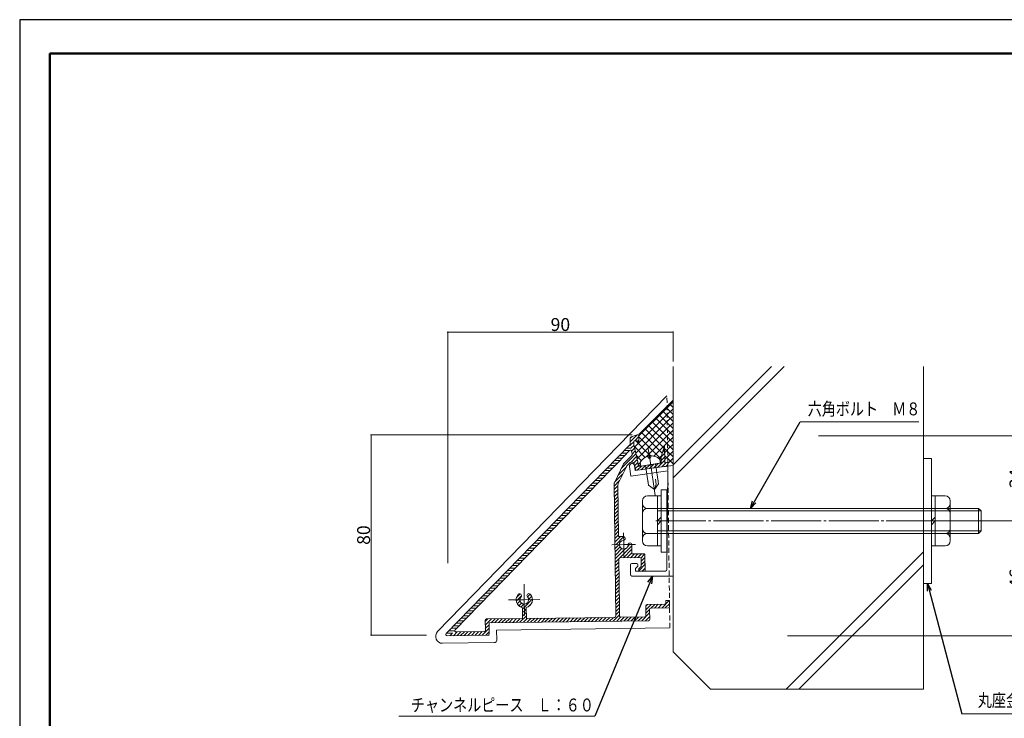
# Model space of a CAD drawing. Units: inches. Extents: x 0 to 594, y 0 to 420.
# Drawn here: x 0 to 393, y 141 to 420 of the extents above; entities that cross this region are included whole.
import ezdxf

# ---------------------------------------------------------------- set-up
doc = ezdxf.new("R2010")
doc.units = ezdxf.units.IN
doc.header["$MEASUREMENT"] = 0
doc.linetypes.add('CENTER2', pattern=[23, 20, -1, 1, -1])
doc.linetypes.add('DASHED', pattern=[3, 2, -1])
doc.layers.get('DEFPOINTS').update_dxf_attribs({"lineweight": 9})
for name, color, linetype, lineweight in [('寸法線', 7, 'Continuous', 9), ('文字', 7, 'Continuous', 9), ('枠', 7, 'Continuous', 20), ('ﾚｲﾔｰ1', 7, 'Continuous', 20), ('ﾚｲﾔｰ2', 7, 'Continuous', 20), ('ﾚｲﾔｰ3', 7, 'Continuous', 9), ('ﾚｲﾔｰ4', 7, 'Continuous', 9), ('ﾚｲﾔｰ5', 7, 'Continuous', 9)]:
    doc.layers.add(name, color=color, linetype=linetype, lineweight=lineweight)
doc.styles.get("Standard").update_dxf_attribs({"font": 'txt.shx', "bigfont": 'extfont2.shx'})
doc.styles.add('Style1', font='ＭＳ ゴシック')
doc.dimstyles.new('DS2', dxfattribs={"dimtxt": 14.111111, "dimasz": 3, "dimexe": 0.5, "dimexo": 0.5, "dimgap": 1, "dimtad": 1, "dimdec": 1, "dimdsep": 46, "dimtxsty": 'Standard', "dimcen": 0.09, "dimclrd": 5, "dimclre": 5, "dimclrt": 5, "dimadec": 0, "dimazin": 0, "dimtfac": 1, "dimtdec": 4, "dimtofl": 0, "dimtmove": 0, "dimatfit": 3, "dimfxl": 0, "dimtolj": 1, "dimtzin": 0, "dimarcsym": 0})
doc.dimstyles.get("Standard").update_dxf_attribs({"dimtxt": 0.18, "dimasz": 0.18, "dimexe": 0.18, "dimexo": 0.0625, "dimgap": 0.09, "dimtad": 0, "dimtih": 1, "dimtoh": 1, "dimdec": 4, "dimzin": 0, "dimdsep": 46, "dimtxsty": 'Standard', "dimcen": 0.09, "dimadec": 0, "dimazin": 0, "dimtfac": 1, "dimtdec": 4, "dimtofl": 0, "dimtmove": 0, "dimatfit": 3, "dimfxl": 0, "dimtolj": 1, "dimtzin": 0, "dimarcsym": 0})

# ---------------------------------------------------------------- blocks, each defined once
blk = doc.blocks.new('A$C3BDE4CB9')
at = {"layer": 'ﾚｲﾔｰ3', "linetype": 'Continuous'}
for p, q in [((170.266718, 128.413137), (171.030906, 129.177326)), ((170.284369, 127.016575), (172.999307, 129.731513)), ((170.329112, 125.647105), (171.814156, 127.132148)), ((172.144243, 127.462236), (173.758612, 129.076604)), ((173.190013, 127.093792), (173.776263, 127.680042)), ((166.836767, 116.497905), (172.583717, 122.244855)), ((166.960984, 122.533131), (169.05353, 122.533131)), ((167.933666, 123.533131), (170.062312, 123.533131)), ((168.906349, 124.533131), (170.562809, 124.533131)), ((169.879031, 125.533131), (170.353023, 125.533131)), ((170.574348, 124.478127), (171.830018, 125.733797)), ((170.819584, 123.309149), (172.081251, 124.570817)), ((171.028474, 122.103826), (172.332484, 123.407836)), ((182.632775, 120.980204), (184.066537, 122.413967)), ((183.272102, 123.033745), (184.048886, 123.810529)), ((183.922346, 125.098203), (184.031235, 125.207092)), ((163.070256, 118.533131), (165.162802, 118.533131)), ((164.042938, 119.533131), (166.135484, 119.533131)), ((165.01562, 120.533131), (167.108166, 120.533131)), ((165.988302, 121.533131), (168.080848, 121.533131)), ((170.670133, 118.917058), (172.83495, 121.081875)), ((171.734019, 118.56673), (173.086183, 119.918894)), ((172.075435, 117.493932), (173.337416, 118.755914)), ((177.964721, 116.312151), (179.753889, 118.101318)), ((179.600988, 116.534204), (181.424547, 118.357763)), ((181.237255, 116.756258), (184.10184, 119.620842)), ((182.650426, 119.583642), (184.084189, 121.017405)), ((182.873522, 116.978311), (184.624953, 118.729742)), ((184.509789, 117.200364), (185.298012, 117.988588)), ((159.179527, 114.533131), (161.272073, 114.533131)), ((160.152209, 115.533131), (162.244755, 115.533131)), ((161.124891, 116.533131), (163.217437, 116.533131)), ((162.097573, 117.533131), (164.190119, 117.533131)), ((164.163805, 110.996516), (167.407501, 114.240212)), ((165.500286, 113.74721), (168.743982, 116.990907)), ((172.326668, 116.330952), (173.588649, 117.592933)), ((173.05592, 115.645991), (174.741914, 117.331985)), ((174.692187, 115.868044), (176.412572, 117.588429)), ((176.328454, 116.090098), (178.08323, 117.844874)), ((155.288798, 110.533131), (157.381344, 110.533131)), ((156.261481, 111.533131), (158.354027, 111.533131)), ((157.234163, 112.533131), (159.326709, 112.533131)), ((158.206845, 113.533131), (160.299391, 113.533131)), ((163.905804, 109.324301), (166.07102, 111.489517)), ((151.39807, 106.533131), (153.490616, 106.533131)), ((152.370752, 107.533131), (154.463298, 107.533131)), ((153.343434, 108.533131), (155.43598, 108.533131)), ((154.316116, 109.533131), (156.408662, 109.533131)), ((163.923455, 107.927739), (165.404851, 109.409135)), ((163.941106, 106.531177), (165.422503, 108.012573)), ((163.958757, 105.134614), (165.440154, 106.616011)), ((147.507341, 102.533131), (149.599887, 102.533131)), ((148.480023, 103.533131), (150.572569, 103.533131)), ((149.452705, 104.533131), (151.545251, 104.533131)), ((150.425388, 105.533131), (152.517934, 105.533131)), ((163.976409, 103.738052), (165.457805, 105.219448)), ((163.99406, 102.34149), (165.475456, 103.822886)), ((164.011711, 100.944927), (165.493108, 102.426324)), ((143.616613, 98.533131), (145.709159, 98.533131)), ((144.589295, 99.533131), (146.681841, 99.533131)), ((145.561977, 100.533131), (147.654523, 100.533131)), ((146.534659, 101.533131), (148.627205, 101.533131)), ((164.029363, 99.548365), (165.510759, 101.029761)), ((164.047014, 98.151803), (165.52841, 99.633199)), ((139.725884, 94.533131), (141.81843, 94.533131)), ((140.698566, 95.533131), (142.791112, 95.533131)), ((141.671248, 96.533131), (143.763794, 96.533131)), ((142.64393, 97.533131), (144.736476, 97.533131)), ((164.064665, 96.755241), (165.546061, 98.236637)), ((164.082316, 95.358678), (165.563713, 96.840075)), ((164.099968, 93.962116), (165.581364, 95.443512)), ((135.835155, 90.533131), (137.927701, 90.533131)), ((136.807838, 91.533131), (138.900384, 91.533131)), ((137.78052, 92.533131), (139.873066, 92.533131)), ((138.753202, 93.533131), (140.845748, 93.533131)), ((164.117619, 92.565554), (165.599015, 94.04695)), ((164.13527, 91.168991), (165.616666, 92.650388)), ((164.152921, 89.772429), (165.634318, 91.253825)), ((131.944427, 86.533131), (134.036973, 86.533131)), ((132.917109, 87.533131), (135.009655, 87.533131)), ((133.889791, 88.533131), (135.982337, 88.533131)), ((134.862473, 89.533131), (136.955019, 89.533131)), ((164.170573, 88.375867), (165.651969, 89.857263)), ((164.188224, 86.979304), (166.363391, 89.154472)), ((164.50687, 85.883737), (167.662467, 89.039334)), ((129.02638, 83.533131), (131.118926, 83.533131)), ((129.999062, 84.533131), (132.091608, 84.533131)), ((130.971745, 85.533131), (133.064291, 85.533131)), ((164.203168, 85.796915), (164.287214, 85.880961)), ((164.22082, 84.400353), (165.719531, 85.899064)), ((164.238471, 83.003791), (166.246475, 85.011795)), ((164.256122, 81.607228), (166.988096, 84.339202)), ((164.273773, 80.210666), (167.730365, 83.667258)), ((165.939187, 85.90184), (165.953164, 85.915818)), ((167.559331, 80.667797), (170.972407, 84.080873)), ((167.730365, 83.667258), (168.42104, 84.357933)), ((167.748016, 82.270695), (170.954756, 85.477435)), ((168.991648, 80.6859), (170.990058, 82.684311)), ((169.291686, 85.228579), (170.016481, 85.953374)), ((125.135652, 79.533131), (127.228198, 79.533131)), ((126.108334, 80.533131), (128.20088, 80.533131)), ((127.081016, 81.533131), (129.173562, 81.533131)), ((128.053698, 82.533131), (130.146244, 82.533131)), ((164.291425, 78.814104), (165.875968, 80.398647)), ((164.309076, 77.417542), (165.790472, 78.898938)), ((166.023905, 80.546584), (167.748016, 82.270695)), ((170.423965, 80.704003), (171.943287, 82.223326)), ((171.856281, 80.722106), (173.375604, 82.241429)), ((173.288598, 80.74021), (174.807921, 82.259532)), ((174.530913, 80.568311), (176.02322, 82.060618)), ((174.676365, 79.299549), (176.157761, 80.780946)), ((174.694016, 77.902987), (176.175413, 79.384383)), ((121.244923, 75.533131), (123.337469, 75.533131)), ((122.217605, 76.533131), (124.310151, 76.533131)), ((123.190287, 77.533131), (125.282833, 77.533131)), ((124.16297, 78.533131), (126.255516, 78.533131)), ((164.326727, 76.020979), (165.808123, 77.502376)), ((164.344378, 74.624417), (165.825775, 76.105813)), ((173.72407, 75.518827), (176.193064, 77.987821)), ((174.879332, 75.259876), (176.210715, 76.591259)), ((117.354194, 71.533131), (119.44674, 71.533131)), ((118.326877, 72.533131), (120.419423, 72.533131)), ((119.299559, 73.533131), (121.392105, 73.533131)), ((120.272241, 74.533131), (122.364787, 74.533131)), ((164.36203, 73.227855), (165.843426, 74.709251)), ((164.379681, 71.831292), (165.861077, 73.312689)), ((164.397332, 70.43473), (165.878728, 71.916126)), ((113.463466, 67.533131), (115.556012, 67.533131)), ((114.436148, 68.533131), (116.528694, 68.533131)), ((115.40883, 69.533131), (117.501376, 69.533131)), ((116.381512, 70.533131), (118.474058, 70.533131)), ((164.414983, 69.038168), (165.89638, 70.519564)), ((164.432635, 67.641606), (165.914031, 69.123002)), ((164.450286, 66.245043), (165.931682, 67.72644)), ((109.572737, 63.533131), (111.665283, 63.533131)), ((110.545419, 64.533131), (112.637965, 64.533131)), ((111.518102, 65.533131), (113.610648, 65.533131)), ((112.490784, 66.533131), (114.58333, 66.533131)), ((124.78588, 63.350189), (125.322455, 63.886765)), ((124.870951, 64.849475), (126.28343, 66.261953)), ((125.167187, 62.317283), (126.318091, 63.468187)), ((125.322455, 63.886765), (126.753341, 65.317651)), ((128.014648, 60.922103), (131.051722, 63.959178)), ((129.302151, 65.038034), (130.376306, 66.112189)), ((129.70973, 64.031399), (130.932076, 65.253745)), ((131.051722, 63.959178), (131.219, 64.126456)), ((164.467937, 64.848481), (165.949334, 66.329877)), ((164.485588, 63.451919), (165.966985, 64.933315)), ((164.50324, 62.055356), (165.984636, 63.536753)), ((182.860547, 60.613674), (185.899193, 63.652319)), ((105.682009, 59.533131), (107.774555, 59.533131)), ((106.654691, 60.533131), (108.747237, 60.533131)), ((107.627373, 61.533131), (109.719919, 61.533131)), ((108.600055, 62.533131), (110.692601, 62.533131)), ((125.791001, 61.526883), (126.861959, 62.597842)), ((126.645601, 60.96727), (127.872301, 62.19397)), ((127.27395, 60.181405), (128.014648, 60.922103)), ((127.291601, 58.784843), (128.032299, 59.525541)), ((128.032299, 59.525541), (128.772997, 60.266239)), ((129.672834, 61.166076), (130.771715, 62.264957)), ((164.520891, 60.658794), (166.002287, 62.14019)), ((164.538542, 59.262232), (166.019939, 60.743628)), ((164.556194, 57.865669), (166.03759, 59.347066)), ((176.513272, 61.337466), (177.218286, 62.042481)), ((176.530923, 59.940904), (178.650603, 62.060584)), ((176.548574, 58.544342), (178.029974, 60.025742)), ((178.563597, 60.559365), (180.08292, 62.078687)), ((179.995914, 60.577468), (181.515237, 62.09679)), ((181.428231, 60.595571), (182.947553, 62.114894)), ((184.292864, 60.631777), (186.001356, 62.340269)), ((185.872877, 60.797576), (185.874961, 60.799661)), ((101.79128, 55.533131), (103.883826, 55.533131)), ((102.763962, 56.533131), (104.856508, 56.533131)), ((103.736644, 57.533131), (105.82919, 57.533131)), ((104.709326, 58.533131), (106.801872, 58.533131)), ((112.394335, 55.201286), (113.428892, 56.235842)), ((112.411986, 53.804723), (114.861208, 56.253945)), ((114.774203, 54.752726), (116.293525, 56.272049)), ((116.206519, 54.770829), (117.725842, 56.290152)), ((117.638836, 54.788932), (119.158159, 56.308255)), ((119.071153, 54.807036), (120.590475, 56.326358)), ((120.503469, 54.825139), (122.022792, 56.344461)), ((121.935786, 54.843242), (123.455109, 56.362564)), ((123.368103, 54.861345), (124.887426, 56.380668)), ((124.80042, 54.879448), (126.319742, 56.398771)), ((126.232736, 54.897551), (128.8083, 57.473115)), ((127.309252, 57.388281), (128.04995, 58.128979)), ((127.665053, 54.915655), (129.184376, 56.434977)), ((128.04995, 58.128979), (128.790648, 58.869677)), ((129.09737, 54.933758), (130.616692, 56.45308)), ((130.529687, 54.951861), (132.049009, 56.471183)), ((131.962003, 54.969964), (133.481326, 56.489287)), ((133.39432, 54.988067), (134.913643, 56.50739)), ((134.826637, 55.00617), (136.345959, 56.525493)), ((136.258953, 55.024274), (137.778276, 56.543596)), ((137.69127, 55.042377), (139.210593, 56.561699)), ((139.123587, 55.06048), (140.64291, 56.579802)), ((140.555904, 55.078583), (142.075226, 56.597906)), ((141.98822, 55.096686), (143.507543, 56.616009)), ((143.420537, 55.114789), (144.93986, 56.634112)), ((144.852854, 55.132893), (146.372177, 56.652215)), ((146.285171, 55.150996), (147.804493, 56.670318)), ((147.717487, 55.169099), (149.23681, 56.688421)), ((149.149804, 55.187202), (150.669127, 56.706525)), ((150.582121, 55.205305), (152.101443, 56.724628)), ((152.014438, 55.223408), (153.53376, 56.742731)), ((153.446754, 55.241512), (154.966077, 56.760834)), ((154.879071, 55.259615), (156.398394, 56.778937)), ((156.311388, 55.277718), (157.83071, 56.79704)), ((157.743704, 55.295821), (159.263027, 56.815144)), ((159.176021, 55.313924), (160.695344, 56.833247)), ((160.608338, 55.332027), (162.127661, 56.85135)), ((162.040655, 55.350131), (163.559977, 56.869453)), ((163.472971, 55.368234), (166.055241, 57.950503)), ((164.905288, 55.386337), (166.466973, 56.948022)), ((166.337605, 55.40444), (167.856927, 56.923763)), ((167.769922, 55.422543), (169.289244, 56.941866)), ((169.202238, 55.440646), (170.721561, 56.959969)), ((170.634555, 55.45875), (172.153878, 56.978072)), ((172.066872, 55.476853), (173.586194, 56.996175)), ((173.499188, 55.494956), (175.018511, 57.014278)), ((174.931505, 55.513059), (178.047622, 58.629176)), ((176.363822, 55.531162), (178.065273, 57.232613)), ((97.900551, 51.533131), (100.242067, 51.533131)), ((98.873234, 52.533131), (100.96578, 52.533131)), ((99.845916, 53.533131), (101.938462, 53.533131)), ((100.818598, 54.533131), (102.911144, 54.533131)), ((103.980527, 49.615905), (105.499849, 51.135227)), ((105.412844, 49.634008), (106.932166, 51.15333)), ((106.84516, 49.652111), (108.364483, 51.171433)), ((108.277477, 49.670214), (109.7968, 51.189537)), ((109.709794, 49.688317), (111.229116, 51.20764)), ((111.14211, 49.70642), (113.928685, 52.492995)), ((112.429638, 52.408161), (113.911034, 53.889557)), ((96.927869, 50.533131), (99.481905, 50.533131)), ((98.25126, 49.543492), (99.057941, 50.350173)), ((99.683577, 49.561595), (101.202899, 51.080918)), ((101.115893, 49.579698), (102.635216, 51.099021)), ((102.54821, 49.597801), (104.067533, 51.117124)), ((112.574427, 49.724524), (113.946336, 51.096433))]:
    blk.add_line(p, q, dxfattribs=at)
blk = doc.blocks.new('A$C774C5FD2')
at = {"layer": 'ﾚｲﾔｰ4', "linetype": 'Continuous'}
for p, q in [((-188.321746, -63.349611), (-185.93249, -60.960354)), ((-185.93249, -63.220687), (-187.340524, -61.812653)), ((-201.309074, -79.165366), (-188.286444, -66.142735)), ((-199.595227, -74.623091), (-188.321746, -63.349611)), ((-188.245362, -69.393096), (-191.583165, -66.055293)), ((-188.281568, -66.528463), (-190.168951, -64.64108)), ((-188.317775, -63.663829), (-188.754738, -63.226866)), ((-185.93249, -66.049114), (-188.317775, -63.663829)), ((-188.286444, -66.142735), (-185.93249, -63.788781)), ((-185.93249, -68.877541), (-188.281568, -66.528463)), ((-188.251141, -68.93586), (-185.93249, -66.617209)), ((-200.806608, -81.491327), (-188.251141, -68.93586)), ((-188.136743, -77.986997), (-195.825805, -70.297934)), ((-188.172949, -75.122363), (-194.411592, -68.88372)), ((-188.209156, -72.25773), (-192.997378, -67.469507)), ((-185.93249, -71.705969), (-188.245362, -69.393096)), ((-188.215838, -71.728985), (-185.93249, -69.445636)), ((-200.304142, -83.817288), (-188.215838, -71.728985)), ((-190.241621, -81.538972), (-198.654233, -73.126361)), ((-189.564137, -79.38803), (-197.240019, -71.712148)), ((-195.553749, -81.895322), (-188.180536, -74.522109)), ((-185.93249, -74.534396), (-188.209156, -72.25773)), ((-188.180536, -74.522109), (-185.93249, -72.274063)), ((-195.555856, -81.881592), (-200.927746, -76.509702)), ((-190.689184, -83.919837), (-199.573303, -75.035718)), ((-193.555368, -82.725369), (-188.145233, -77.315234)), ((-185.93249, -77.362823), (-188.172949, -75.122363)), ((-188.145233, -77.315234), (-185.93249, -75.10249)), ((-185.93249, -80.19125), (-188.136743, -77.986997)), ((-188.109931, -80.108358), (-185.93249, -77.930917)), ((-197.063658, -83.202217), (-201.366544, -78.899331)), ((-198.605823, -84.488479), (-200.587168, -82.507134)), ((-196.690838, -83.032411), (-195.553749, -81.895322)), ((-194.833932, -82.603516), (-195.555856, -81.881592)), ((-191.628575, -83.627003), (-190.563971, -82.562398)), ((-188.100537, -80.85163), (-189.291127, -79.66104)), ((-189.270801, -81.269228), (-188.109931, -80.108358)), ((-188.06433, -83.716263), (-189.254921, -82.525673)), ((-185.93249, -83.019677), (-188.100537, -80.85163)), ((-188.074628, -82.901483), (-185.93249, -80.759344)), ((-199.166448, -86.756282), (-199.807792, -86.114937)), ((-199.801676, -86.143249), (-199.062074, -85.403647)), ((-189.235498, -84.062353), (-188.074628, -82.901483)), ((-185.93249, -85.848104), (-188.06433, -83.716263)), ((-188.039326, -85.694608), (-185.93249, -83.587771)), ((-185.936317, -86.420025), (-185.93249, -86.416198)), ((-187.930072, -86.678949), (-188.028124, -86.580897))]:
    blk.add_line(p, q, dxfattribs=at)
blk = doc.blocks.new('_Dot')
at = {"color": 0, "linetype": 'ByBlock', "lineweight": -2}
blk.add_line((-0.5, 0), (-1, 0), dxfattribs=at)
at = {"color": 0, "linetype": 'ByBlock', "const_width": 0.5}
blk.add_lwpolyline([(-0.25, 0, 1), (0.25, 0, 1)], format="xyb", close=True, dxfattribs=at)
blk = doc.blocks.new('*D4')
at = {"layer": 'DEFPOINTS', "color": 0, "linetype": 'Continuous'}
for p in [(316.97, 253.73), (357.93, 219.73), (400.96, 219.73)]:
    blk.add_point(p, dxfattribs=at)
at = {"layer": '寸法線', "color": 5, "linetype": 'Continuous'}
for p, q in [((318.97, 253.73), (401.31, 253.73)), ((400.96, 253.23), (400.96, 220.23)), ((359.93, 219.73), (401.31, 219.73))]:
    blk.add_line(p, q, dxfattribs=at)
at = {"layer": '寸法線', "color": 5, "linetype": 'Continuous', "xscale": 0.5, "yscale": 0.5, "zscale": 0.5}
for p, rotation in [((400.96, 253.73), 90), ((400.96, 219.73), 270)]:
    blk.add_blockref('_Dot', p, dxfattribs=dict(at, rotation=rotation))
at = {"layer": '寸法線', "color": 5, "linetype": 'Continuous', "insert": (397.88, 236.73), "char_height": 5.15, "attachment_point": 5, "rotation": 90, "style": 'Style1'}
blk.add_mtext('\\A1;34', dxfattribs=at)
blk = doc.blocks.new('*D5')
at = {"layer": 'DEFPOINTS', "color": 0, "linetype": 'Continuous'}
for p in [(357.93, 219.73), (304.61, 173.78), (400.96, 173.78)]:
    blk.add_point(p, dxfattribs=at)
at = {"layer": '寸法線', "color": 5, "linetype": 'Continuous'}
for p, q in [((359.93, 219.73), (401.31, 219.73)), ((400.96, 219.23), (400.96, 174.28)), ((306.61, 173.78), (401.31, 173.78))]:
    blk.add_line(p, q, dxfattribs=at)
at = {"layer": '寸法線', "color": 5, "linetype": 'Continuous', "xscale": 0.5, "yscale": 0.5, "zscale": 0.5}
for p, rotation in [((400.96, 219.73), 90), ((400.96, 173.78), 270)]:
    blk.add_blockref('_Dot', p, dxfattribs=dict(at, rotation=rotation))
at = {"layer": '寸法線', "color": 5, "linetype": 'Continuous', "insert": (397.88, 196.76), "char_height": 5.15, "attachment_point": 5, "rotation": 90, "style": 'Style1'}
blk.add_mtext('\\A1;46', dxfattribs=at)
blk = doc.blocks.new('*D6')
at = {"layer": 'DEFPOINTS', "color": 0, "linetype": 'Continuous'}
for p in [(316.97, 253.73), (304.61, 173.78), (420.15, 173.78)]:
    blk.add_point(p, dxfattribs=at)
at = {"layer": '寸法線', "color": 5, "linetype": 'Continuous'}
for p, q in [((318.97, 253.73), (420.5, 253.73)), ((420.15, 253.23), (420.15, 174.28)), ((306.61, 173.78), (420.5, 173.78))]:
    blk.add_line(p, q, dxfattribs=at)
at = {"layer": '寸法線', "color": 5, "linetype": 'Continuous', "xscale": 0.5, "yscale": 0.5, "zscale": 0.5}
for p, rotation in [((420.15, 253.73), 90), ((420.15, 173.78), 270)]:
    blk.add_blockref('_Dot', p, dxfattribs=dict(at, rotation=rotation))
at = {"layer": '寸法線', "color": 5, "linetype": 'Continuous', "insert": (417.07, 213.76), "char_height": 5.15, "attachment_point": 5, "rotation": 90, "style": 'Style1'}
blk.add_mtext('\\A1;80', dxfattribs=at)
blk = doc.blocks.new('*D7')
at = {"layer": 'DEFPOINTS', "color": 0, "linetype": 'Continuous'}
for p in [(140.42, 254.11), (246.65, 254.11), (164.42, 174.08)]:
    blk.add_point(p, dxfattribs=at)
at = {"layer": '寸法線', "color": 5, "linetype": 'Continuous'}
for p, q in [((244.65, 254.11), (140.07, 254.11)), ((140.42, 174.58), (140.42, 253.61)), ((162.42, 174.08), (140.07, 174.08))]:
    blk.add_line(p, q, dxfattribs=at)
at = {"layer": '寸法線', "color": 5, "linetype": 'Continuous', "xscale": 0.5, "yscale": 0.5, "zscale": 0.5}
for p, rotation in [((140.42, 254.11), 90), ((140.42, 174.08), 270)]:
    blk.add_blockref('_Dot', p, dxfattribs=dict(at, rotation=rotation))
at = {"layer": '寸法線', "color": 5, "linetype": 'Continuous', "insert": (137.34, 214.09), "char_height": 5.15, "attachment_point": 5, "rotation": 90, "style": 'Style1'}
blk.add_mtext('\\A1;80', dxfattribs=at)
blk = doc.blocks.new('*D8')
at = {"layer": 'DEFPOINTS', "color": 0, "linetype": 'Continuous'}
for p in [(260.93, 295.13), (260.93, 281.43), (170.93, 200.9)]:
    blk.add_point(p, dxfattribs=at)
at = {"layer": '寸法線', "color": 5, "linetype": 'Continuous'}
for p, q in [((170.93, 202.9), (170.93, 295.48)), ((171.43, 295.13), (260.43, 295.13)), ((260.93, 283.43), (260.93, 295.48))]:
    blk.add_line(p, q, dxfattribs=at)
at = {"layer": '寸法線', "color": 5, "linetype": 'Continuous', "xscale": 0.5, "yscale": 0.5, "zscale": 0.5, "rotation": 180}
blk.add_blockref('_Dot', (170.93, 295.13), dxfattribs=at)
at = {"layer": '寸法線', "color": 5, "linetype": 'Continuous', "xscale": 0.5, "yscale": 0.5, "zscale": 0.5}
blk.add_blockref('_Dot', (260.93, 295.13), dxfattribs=at)
at = {"layer": '寸法線', "color": 5, "linetype": 'Continuous', "insert": (215.93, 298.21), "char_height": 5.15, "attachment_point": 5, "style": 'Style1'}
blk.add_mtext('\\A1;90', dxfattribs=at)

msp = doc.modelspace()

# ---------------------------------------------------------------- linework, layer by layer
msp.add_lwpolyline([(0, 0), (594, 0), (594, 420), (0, 420)], close=True)
at = {"layer": '寸法線', "color": 5, "linetype": 'Continuous'}
for p, q in [((311.64, 259.36), (359.1, 259.36)), ((229.75, 141.77), (151.45, 141.77)), ((376.29, 142.68), (420.28, 142.68))]:
    msp.add_line(p, q, dxfattribs=at)
at = {"layer": '枠', "linetype": 'Continuous', "lineweight": 50}
msp.add_lwpolyline([(12, 406.45), (582, 406.45), (582, 13.55), (12, 13.55)], close=True, dxfattribs=at)
at = {"layer": 'ﾚｲﾔｰ1', "linetype": 'Continuous'}
for p, q in [((260.93, 270.57), (260.93, 281.43)), ((360.93, 281.43), (360.93, 152.47)), ((258.48, 269.67), (166.9, 175.51)), ((260.93, 270.57), (260.93, 167.47)), ((243.83, 250.51), (243.8, 252.92)), ((244.16, 253.4), (246.65, 254.11)), ((245.81, 251.83), (246.1, 251.83)), ((247.19, 250.98), (246.46, 251.69)), ((247.32, 251.17), (247.29, 253.63)), ((247.32, 251.17), (247.3, 252.85)), ((243.68, 250.16), (170.31, 174.72)), ((243.52, 247.83), (238.96, 243.15)), ((245.32, 251.32), (245.33, 250.22)), ((247.21, 241.51), (245.33, 250.22)), ((257.56, 249.78), (256.16, 245.34)), ((257.56, 249.78), (257.65, 243)), ((244.29, 245.79), (241.37, 242.78)), ((244.56, 246.7), (244.36, 247.59)), ((255.68, 244.33), (255.91, 242.84)), ((255.91, 242.84), (255.68, 244.33)), ((256.16, 245.34), (256.19, 242.89)), ((360.93, 244.73), (364.13, 244.73)), ((360.93, 244.73), (364.13, 244.73)), ((360.93, 219.73), (360.93, 244.73)), ((360.93, 219.73), (360.93, 244.73)), ((364.13, 244.73), (364.13, 194.73)), ((236.5, 240.61), (173.9, 176.26)), ((236.5, 240.61), (238.96, 243.15)), ((241.19, 242.52), (237.53, 234.99)), ((242.43, 241.65), (239.03, 234.65)), ((242.51, 241.79), (243.78, 243.03)), ((244.13, 237.59), (243.55, 241.54)), ((245.92, 240.36), (245.46, 242.52)), ((245.82, 239.86), (245.53, 241.83)), ((245.82, 239.86), (259.4, 241.7)), ((247.21, 241.51), (256.19, 242.89)), ((247.78, 243.11), (248, 241.63)), ((248, 241.63), (247.78, 243.11)), ((248, 241.63), (255.91, 242.84)), ((251.19, 234.03), (249.98, 241.93)), ((255.15, 234.63), (253.93, 242.54)), ((256.95, 241.39), (258.95, 241.66)), ((257.65, 243), (258.82, 243.16)), ((257.65, 243), (258.64, 243.14)), ((258.84, 241.65), (258.82, 243.16)), ((258.84, 241.65), (260.93, 241.92)), ((258.81, 239.75), (244.13, 237.59)), ((251.19, 234.03), (250.89, 236)), ((253.86, 236.46), (254.16, 234.48)), ((255.15, 234.63), (254.84, 236.61)), ((258.81, 239.75), (258.43, 200.23)), ((360.93, 219.73), (360.93, 236.23)), ((360.93, 219.73), (360.93, 236.23)), ((238.09, 181.72), (237.43, 234.54)), ((238.93, 234.2), (239.19, 213.49)), ((251.19, 234.03), (253.47, 232.35)), ((253.47, 232.35), (255.15, 234.63)), ((254.16, 234.48), (253.47, 232.35)), ((360.93, 233.43), (360.93, 209.29)), ((360.93, 233.43), (360.93, 209.29)), ((364.13, 209.73), (364.13, 229.73)), ((360.93, 219.73), (360.93, 194.73)), ((360.93, 219.73), (360.93, 194.73)), ((360.93, 219.73), (360.93, 203.23)), ((360.93, 219.73), (360.93, 203.23)), ((241.05, 213.51), (239.19, 213.49)), ((244.48, 210.17), (244.53, 206.55)), ((239.31, 204.49), (239.55, 185.24)), ((247.69, 205.09), (239.8, 204.99)), ((246.73, 206.58), (244.53, 206.55)), ((249.17, 206.61), (246.73, 206.58)), ((248.23, 201.6), (248.2, 204.6)), ((249.76, 199.62), (249.67, 206.37)), ((249.69, 204.87), (249.76, 199.62)), ((243.93, 198.23), (243.93, 202.23)), ((244.43, 202.73), (246.43, 202.73)), ((246.93, 201.73), (245.93, 200.73)), ((245.93, 199.73), (245.93, 200.73)), ((246.93, 202.23), (246.93, 201.73)), ((247.25, 200.59), (248.23, 201.6)), ((247.26, 199.59), (247.25, 200.59)), ((248.22, 202.6), (248.23, 201.6)), ((249.72, 202.62), (249.73, 201.62)), ((244.43, 197.73), (260.93, 197.73)), ((257.93, 199.73), (245.93, 199.73)), ((247.26, 199.59), (249.76, 199.62)), ((364.13, 194.73), (360.93, 194.73)), ((364.13, 194.73), (360.93, 194.73)), ((200.8, 185.09), (200.85, 180.75)), ((202.3, 185.11), (202.35, 180.77)), ((239.55, 185.24), (239.59, 181.74)), ((250.09, 181.87), (250.04, 185.87)), ((250.54, 186.38), (257.54, 186.47)), ((252.05, 184.9), (259.05, 184.99)), ((258.02, 187.97), (259.52, 187.99)), ((258.03, 186.97), (258.02, 187.97)), ((259.55, 185.49), (259.52, 187.99)), ((202.35, 180.77), (237.6, 181.22)), ((240.1, 181.25), (249.6, 181.37)), ((251.56, 184.39), (251.61, 180.39)), ((185.97, 176.06), (185.92, 180.06)), ((186.41, 180.57), (200.85, 180.75)), ((187.43, 179.08), (251.12, 179.89)), ((187.49, 174.58), (187.43, 179.08)), ((190.47, 176.12), (259.65, 176.99)), ((170.67, 173.87), (187.49, 174.08)), ((174.27, 175.42), (185.48, 175.56)), ((190.52, 172.12), (190.47, 176.12)), ((168.9, 170.85), (189.53, 171.11)), ((260.93, 167.47), (275.93, 152.47)), ((275.93, 152.47), (360.93, 152.47)), ((275.93, 152.47), (360.93, 152.47))]:
    msp.add_line(p, q, dxfattribs=at)
at = {"layer": 'ﾚｲﾔｰ1', "linetype": 'CENTER2'}
msp.add_line((247.28, 254.28), (260.93, 267.94), dxfattribs=at)
at = {"layer": 'ﾚｲﾔｰ1', "linetype": 'DASHED'}
msp.add_line((259.65, 176.99), (258.48, 269.67), dxfattribs=at)
at = {"layer": 'ﾚｲﾔｰ1', "color": 3, "linetype": 'CENTER2', "lineweight": 5}
for p, q in [((251.73, 243.72), (250.97, 248.66)), ((251.73, 243.72), (253.84, 229.94)), ((241.23, 210.26), (241.17, 215.01)), ((241.23, 210.26), (236.48, 210.2)), ((241.23, 210.26), (245.98, 210.32)), ((241.23, 210.26), (241.29, 205.51)), ((201.51, 188.26), (201.43, 194.51)), ((201.51, 188.26), (195.26, 188.18)), ((201.51, 188.26), (207.76, 188.34)), ((201.51, 188.26), (201.59, 182.01))]:
    msp.add_line(p, q, dxfattribs=at)
at = {"layer": 'ﾚｲﾔｰ1', "linetype": 'Continuous'}
for centre, radius, start, end in [((244.3, 252.92), 0.5, 105.7241, 180.7241), ((245.82, 251.33), 0.5, 90.7241, 180.7241), ((246.11, 251.33), 0.5, 45.7241, 90.7241), ((246.79, 253.62), 0.5, 0.7241, 105.7241), ((243.87, 247.48), 0.5, 12.19, 135.7934), ((243.33, 250.5), 0.5, 315.7934, 0.7241), ((243.58, 246.49), 1, 315.7934, 12.19), ((252.18, 240.76), 5, 45.5966, 151.8568), ((252.18, 240.76), 5, 108.5098, 151.8568), ((251.5, 245.2), 0.5, 188.7267, 8.7267), ((252.18, 240.76), 5, 45.5966, 87.1898), ((242.09, 242.09), 1, 135.7934, 154.0863), ((243.33, 241.21), 1, 135.7934, 154.0863), ((244.54, 241.69), 1, 8.3909, 188.3909), ((244.48, 242.31), 1, 12.19, 134.1598), ((246.41, 240.47), 0.5, 192.19, 277.7282), ((238.43, 234.55), 1, 154.0863, 180.7241), ((239.93, 234.22), 1, 154.0863, 180.7241), ((241.09, 212.76), 0.75, 273.1817, 93.1817), ((241.23, 210.26), 1.75, 93.1817, 358.2665), ((243.73, 210.19), 0.75, 358.2665, 178.2665), ((239.81, 204.49), 0.5, 90.7241, 180.7241), ((247.7, 204.59), 0.5, 0.7241, 90.7241), ((249.18, 206.11), 0.5, 0.7241, 90.7241), ((244.43, 202.23), 0.5, 90, 180), ((246.43, 202.23), 0.5, 0, 90), ((244.43, 198.23), 0.5, 180, 270), ((257.93, 200.23), 0.5, 270, 0), ((201.51, 188.26), 3.25, 138.1817, 257.3818), ((199.64, 189.93), 0.75, 318.1817, 138.1817), ((201.51, 188.26), 1.75, 138.1817, 43.2665), ((201.51, 188.26), 3.25, 284.0665, 43.2665), ((203.33, 189.97), 0.75, 43.2665, 223.2665), ((250.54, 185.88), 0.5, 90.7241, 180.7241), ((252.06, 184.4), 0.5, 90.7241, 180.7241), ((257.53, 186.97), 0.5, 270.7241, 0.7241), ((259.05, 185.49), 0.5, 270.7241, 0.7241), ((237.59, 181.72), 0.5, 270.7241, 0.7241), ((240.09, 181.75), 0.5, 180.7241, 270.7241), ((249.59, 181.87), 0.5, 270.7241, 0.7241), ((186.42, 180.07), 0.5, 90.7241, 180.7241), ((251.11, 180.39), 0.5, 270.7241, 0.7241), ((168.87, 173.6), 2.75, 135.7934, 270.7241), ((170.67, 174.37), 0.5, 135.7934, 270.7241), ((174.26, 175.92), 0.5, 135.7934, 270.7241), ((185.47, 176.06), 0.5, 270.7241, 0.7241), ((186.99, 174.58), 0.5, 270.7241, 0.7241), ((189.52, 172.11), 1, 270.7241, 0.7241)]:
    msp.add_arc(centre, radius, start, end, dxfattribs=at)
for points, knots in [([(247.32, 251.17), (247.31, 251.11), (247.3, 251.02), (247.22, 250.99), (247.19, 250.98)], [0, 0, 0, 0, 0.646822, 1, 1, 1, 1]), ([(250.6, 245.5), (250.71, 245.5), (250.96, 245.51), (250.99, 245.26), (251.01, 245.13)], [0, 0, 0, 0, 0.461143, 1, 1, 1, 1]), ([(252.43, 245.75), (252.3, 245.72), (252.04, 245.67), (252.01, 245.41), (252, 245.28)], [0, 0, 0, 0, 0.497353, 1, 1, 1, 1])]:
    msp.add_open_spline(points, degree=3, knots=knots, dxfattribs=at)
at = {"layer": 'ﾚｲﾔｰ2', "color": 7, "linetype": 'Continuous'}
for p, q in [((256.2, 219.73), (256.2, 232.23)), ((256.2, 232.23), (256.2, 209.29)), ((256.2, 232.23), (258.5, 232.23)), ((258.5, 232.23), (258.5, 207.23)), ((250.7, 229.73), (256.2, 229.73)), ((254.7, 229.73), (254.7, 209.73)), ((256.2, 229.73), (256.2, 209.73)), ((248.7, 227.73), (248.7, 226.73)), ((248.7, 226.73), (248.7, 212.73)), ((250.7, 224.73), (254.7, 224.73)), ((254.7, 224.73), (266.82, 224.73)), ((248.7, 222.73), (248.7, 216.73)), ((254.7, 223.73), (266.82, 223.73)), ((254.7, 219.73), (256.2, 221.23)), ((256.2, 219.73), (254.7, 218.23)), ((256.2, 219.73), (256.2, 207.23)), ((248.7, 212.73), (248.7, 211.73)), ((250.7, 214.73), (254.7, 214.73)), ((266.82, 215.73), (254.7, 215.73)), ((254.7, 214.73), (266.82, 214.73)), ((365.63, 215.73), (383.94, 215.73)), ((250.7, 209.73), (256.2, 209.73)), ((258.5, 207.23), (256.2, 207.23))]:
    msp.add_line(p, q, dxfattribs=at)
at = {"layer": 'ﾚｲﾔｰ2', "linetype": 'Continuous'}
for p, q in [((364.13, 209.73), (364.13, 229.73)), ((369.63, 229.73), (364.13, 229.73)), ((369.63, 229.73), (364.13, 229.73)), ((365.63, 209.73), (365.63, 229.73)), ((365.63, 209.73), (365.63, 229.73)), ((260.93, 224.74), (360.93, 224.74)), ((365.63, 224.73), (360.93, 224.73)), ((365.63, 224.73), (360.93, 224.73)), ((371.63, 224.73), (360.93, 224.73)), ((371.63, 224.73), (360.93, 224.73)), ((369.63, 224.73), (365.63, 224.73)), ((369.63, 224.73), (365.63, 224.73)), ((369.63, 224.73), (382.94, 224.73)), ((369.63, 224.73), (382.94, 224.73)), ((371.63, 226.73), (371.63, 227.73)), ((371.63, 226.73), (371.63, 227.73)), ((371.63, 212.73), (371.63, 226.73)), ((371.63, 212.73), (371.63, 226.73)), ((382.94, 214.73), (382.94, 224.73)), ((382.94, 224.73), (383.94, 223.73)), ((382.94, 214.73), (382.94, 224.73)), ((382.94, 224.73), (383.94, 223.73)), ((260.93, 223.73), (360.93, 223.73)), ((360.93, 223.73), (365.63, 223.73)), ((360.93, 223.73), (365.63, 223.73)), ((364.13, 219.73), (365.63, 221.23)), ((364.13, 219.73), (365.63, 221.23)), ((365.63, 223.73), (383.94, 223.73)), ((365.63, 223.73), (383.94, 223.73)), ((371.63, 216.73), (371.63, 222.73)), ((371.63, 216.73), (371.63, 222.73)), ((383.94, 215.73), (383.94, 223.73)), ((383.94, 215.73), (383.94, 223.73)), ((365.63, 219.73), (364.13, 218.23)), ((365.63, 219.73), (364.13, 218.23)), ((260.93, 215.74), (360.93, 215.73)), ((260.93, 214.74), (360.93, 214.73)), ((365.63, 215.73), (360.93, 215.73)), ((365.63, 215.73), (360.93, 215.73)), ((365.63, 214.73), (360.93, 214.73)), ((369.63, 214.73), (360.93, 214.73)), ((369.63, 214.73), (360.93, 214.73)), ((365.63, 214.73), (360.93, 214.73)), ((365.63, 215.73), (383.94, 215.73)), ((369.63, 214.73), (365.63, 214.73)), ((365.63, 214.73), (382.94, 214.73)), ((365.63, 214.73), (382.94, 214.73)), ((369.63, 214.73), (365.63, 214.73)), ((371.63, 211.73), (371.63, 212.73)), ((371.63, 211.73), (371.63, 212.73)), ((383.94, 215.73), (382.94, 214.73)), ((383.94, 215.73), (382.94, 214.73)), ((369.63, 209.73), (364.13, 209.73)), ((369.63, 209.73), (364.13, 209.73))]:
    msp.add_line(p, q, dxfattribs=at)
at = {"layer": 'ﾚｲﾔｰ2', "color": 3, "linetype": 'CENTER2', "lineweight": 5}
msp.add_line((254.08, 219.73), (387.49, 219.73), dxfattribs=at)
at = {"layer": 'ﾚｲﾔｰ2', "color": 7, "linetype": 'Continuous'}
for centre, start, end in [((250.7, 227.73), 90, 180), ((250.7, 226.73), 180, 270), ((250.7, 222.73), 90, 180), ((250.7, 216.73), 180, 270), ((250.7, 212.73), 90, 180), ((250.7, 211.73), 180, 270)]:
    msp.add_arc(centre, 2, start, end, dxfattribs=at)
at = {"layer": 'ﾚｲﾔｰ2', "linetype": 'Continuous'}
for centre, start, end in [((369.63, 227.73), 0, 90), ((369.63, 227.73), 0, 90), ((369.63, 226.73), 270, 0), ((369.63, 226.73), 270, 0), ((369.63, 222.73), 0, 90), ((369.63, 222.73), 0, 90), ((369.63, 216.73), 270, 0), ((369.63, 216.73), 270, 0), ((369.63, 212.73), 0, 90), ((369.63, 212.73), 0, 90), ((369.63, 211.73), 270, 0), ((369.63, 211.73), 270, 0)]:
    msp.add_arc(centre, 2, start, end, dxfattribs=at)
at = {"layer": 'ﾚｲﾔｰ5', "linetype": 'Continuous'}
for p, q in [((260.93, 242.12), (300.24, 281.43)), ((260.93, 237.01), (305.35, 281.43)), ((306.06, 152.47), (360.93, 207.34)), ((311.17, 152.47), (360.93, 202.23))]:
    msp.add_line(p, q, dxfattribs=at)

# ---------------------------------------------------------------- block references
at = {"layer": 'ﾚｲﾔｰ3', "linetype": 'Continuous'}
for name, p in [('A$C774C5FD2', (446.86, 328.34)), ('A$C3BDE4CB9', (73.53, 124.34))]:
    msp.add_blockref(name, p, dxfattribs=at)

# ---------------------------------------------------------------- texts
at = {"layer": '文字', "color": 7, "linetype": 'Continuous', "lineweight": 0, "style": 'Style1', "width": 0.8}
for s, p in [('六角ボルト\u3000Ｍ８', (314.71, 261.92)), ('丸座金５０φ', (382.62, 145.52)), ('チャンネルピース\u3000Ｌ：６０', (156.24, 143.64))]:
    msp.add_text(s, height=5.15, dxfattribs=at).set_placement(p)

# ---------------------------------------------------------------- dimensions: what is measured, and where the dimension line sits
at = {"layer": '寸法線', "color": 5, "linetype": 'Continuous'}
dim = msp.add_linear_dim(base=(260.93, 295.13), p1=(170.93, 200.9), p2=(260.93, 281.43), dimstyle='DS2', override={"dimtxt": 5.15, "dimasz": 0.5, "dimexe": 0.35, "dimexo": 2, "dimgap": 0.5, "dimdec": 0, "dimtxsty": 'Style1', "dimblk1": 'Dot', "dimblk2": 'Dot', "dimsah": 1, "dimlwd": 65535, "dimlwe": 65535}, dxfattribs=at)
dim.commit()
dim.dimension.update_dxf_attribs({"geometry": '*D8', "text_midpoint": (215.93, 298.21)})
for base, p1, p2, picture, middle in [((140.42, 254.11), (164.42, 174.08), (246.65, 254.11), '*D7', (137.34, 214.09)), ((420.15, 173.78), (316.97, 253.73), (304.61, 173.78), '*D6', (417.07, 213.76)), ((400.96, 219.73), (316.97, 253.73), (357.93, 219.73), '*D4', (397.88, 236.73)), ((400.96, 173.78), (357.93, 219.73), (304.61, 173.78), '*D5', (397.88, 196.76))]:
    dim = msp.add_linear_dim(base=base, p1=p1, p2=p2, angle=90, dimstyle='DS2', override={"dimtxt": 5.15, "dimasz": 0.5, "dimexe": 0.35, "dimexo": 2, "dimgap": 0.5, "dimdec": 0, "dimtxsty": 'Style1', "dimblk1": 'Dot', "dimblk2": 'Dot', "dimsah": 1, "dimlwd": 65535, "dimlwe": 65535}, dxfattribs=at)
    dim.commit()
    dim.dimension.update_dxf_attribs({"geometry": picture, "text_midpoint": middle})

# ---------------------------------------------------------------- leaders
for points in [[(291.88, 224.74), (311.64, 259.36)], [(252.68, 197.73), (229.75, 141.77)], [(362.53, 194.73), (376.29, 142.68)]]:
    msp.add_leader(points, dimstyle='Standard', override={"dimasz": 3, "dimgap": 0.09, "dimtad": 0, "dimldrblk": 'Open30'}, dxfattribs=at)

doc.saveas('drawing.dxf')
